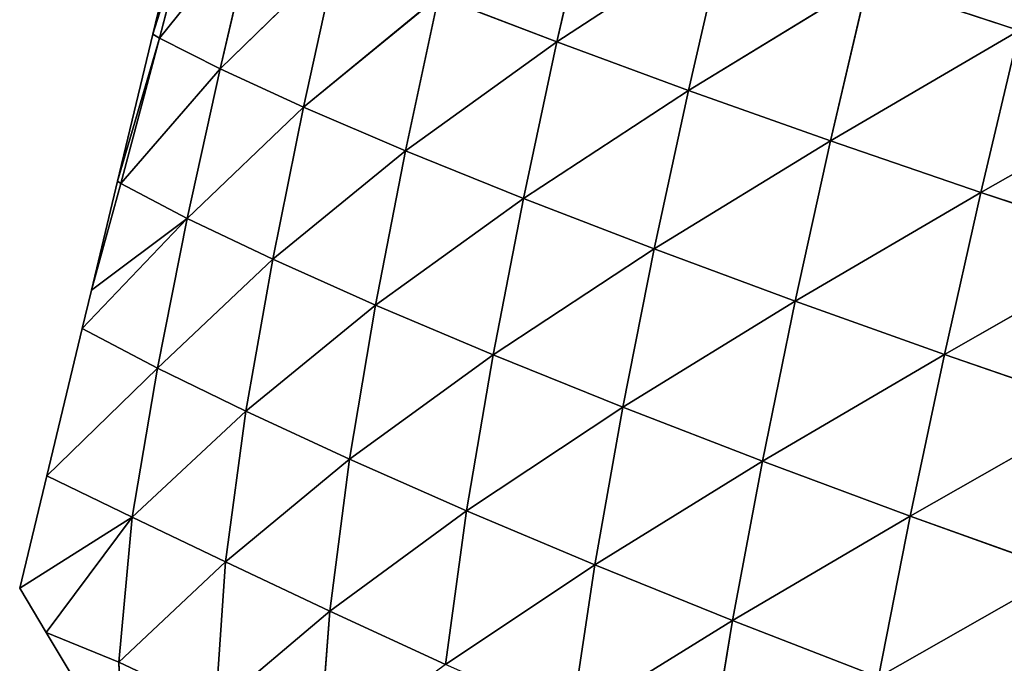
# Model space of a CAD drawing. Extents: x -4110 to 994, y -1276 to 1039.
# Drawn here: x -3152 to -3079, y -292 to -244 of the extents above; entities that cross this region are included whole.
import ezdxf

# ---------------------------------------------------------------- set-up
doc = ezdxf.new("R2010")
doc.units = 0
doc.layers.get('0').update_dxf_attribs({"color": 13, "linetype": 'CONTINUOUS'})

# ---------------------------------------------------------------- blocks, each defined once
blk = doc.blocks.new('SKUPINA_65')
at = {"color": 107}
for p, q in [((148.429, 3170.346), (145.134, 3168.373)), ((156.782, 3168.338), (148.429, 3170.346)), ((153.722, 3161.979, 11.07), (148.429, 3170.346)), ((145.134, 3168.373), (135.681, 3162.715)), ((142.929, 3162.971, 6.113), (145.134, 3168.373)), ((153.722, 3161.979, 11.07), (145.134, 3168.373)), ((153.722, 3161.979, 11.07), (156.782, 3168.338)), ((164.798, 3160.111, 13.889), (156.782, 3168.338)), ((167.733, 3165.705), (156.782, 3168.338)), ((164.798, 3160.111, 13.889), (167.733, 3165.705)), ((175.923, 3157.893, 15.969), (167.733, 3165.705)), ((170.598, 3165.016), (167.733, 3165.705)), ((175.923, 3157.893, 15.969), (170.598, 3165.016)), ((178.515, 3162.839, 1.338), (170.598, 3165.016)), ((178.685, 3163.072), (170.598, 3165.016)), ((142.929, 3162.971, 6.113), (135.681, 3162.715)), ((139.53, 3155.797, 16.465), (142.929, 3162.971, 6.113)), ((150.395, 3155.05, 22.942), (142.929, 3162.971, 6.113)), ((153.722, 3161.979, 11.07), (142.929, 3162.971, 6.113)), ((175.923, 3157.893, 15.969), (178.515, 3162.839, 1.338)), ((178.515, 3162.839, 1.338), (178.685, 3163.072)), ((189.335, 3159.957, 2.545), (178.515, 3162.839, 1.338)), ((187.048, 3155.438, 17.627), (178.515, 3162.839, 1.338)), ((189.335, 3159.957, 2.545), (178.685, 3163.072)), ((189.637, 3160.439), (178.685, 3163.072)), ((150.395, 3155.05, 22.942), (153.722, 3161.979, 11.07)), ((161.588, 3153.525, 27.57), (153.722, 3161.979, 11.07)), ((164.798, 3160.111, 13.889), (153.722, 3161.979, 11.07)), ((189.335, 3159.957, 2.545), (189.637, 3160.439)), ((200.589, 3157.806), (189.637, 3160.439)), ((200.206, 3157.134, 3.562), (189.637, 3160.439)), ((161.588, 3153.525, 27.57), (164.798, 3160.111, 13.889)), ((172.887, 3151.532, 31.066), (164.798, 3160.111, 13.889)), ((175.923, 3157.893, 15.969), (164.798, 3160.111, 13.889)), ((187.048, 3155.438, 17.627), (189.335, 3159.957, 2.545)), ((198.158, 3152.87, 19.009), (189.335, 3159.957, 2.545)), ((200.206, 3157.134, 3.562), (189.335, 3159.957, 2.545)), ((172.887, 3151.532, 31.066), (175.923, 3157.893, 15.969)), ((184.204, 3149.247, 33.823), (175.923, 3157.893, 15.969)), ((187.048, 3155.438, 17.627), (175.923, 3157.893, 15.969)), ((146.729, 3147.304, 35.736), (139.53, 3155.797, 16.465)), ((150.395, 3155.05, 22.942), (139.53, 3155.797, 16.465)), ((184.204, 3149.247, 33.823), (187.048, 3155.438, 17.627)), ((198.158, 3152.87, 19.009), (187.048, 3155.438, 17.627)), ((195.506, 3146.774, 36.063), (187.048, 3155.438, 17.627)), ((146.729, 3147.304, 35.736), (150.395, 3155.05, 22.942)), ((161.588, 3153.525, 27.57), (150.395, 3155.05, 22.942)), ((158.035, 3145.834, 41.695), (150.395, 3155.05, 22.942)), ((158.035, 3145.834, 41.695), (161.588, 3153.525, 27.57)), ((169.48, 3143.91, 46.435), (161.588, 3153.525, 27.57)), ((172.887, 3151.532, 31.066), (161.588, 3153.525, 27.57)), ((169.48, 3143.91, 46.435), (172.887, 3151.532, 31.066)), ((184.204, 3149.247, 33.823), (172.887, 3151.532, 31.066)), ((180.962, 3141.675, 50.259), (172.887, 3151.532, 31.066)), ((180.962, 3141.675, 50.259), (184.204, 3149.247, 33.823)), ((195.506, 3146.774, 36.063), (184.204, 3149.247, 33.823)), ((192.437, 3139.223, 53.376), (184.204, 3149.247, 33.823)), ((146.729, 3147.304, 35.736), (135.751, 3148.135, 28.197)), ((142.772, 3138.706, 49.117), (146.729, 3147.304, 35.736)), ((158.035, 3145.834, 41.695), (146.729, 3147.304, 35.736)), ((154.199, 3137.134, 56.071), (146.729, 3147.304, 35.736)), ((154.199, 3137.134, 56.071), (158.035, 3145.834, 41.695)), ((165.779, 3135.164, 61.816), (158.035, 3145.834, 41.695)), ((169.48, 3143.91, 46.435), (158.035, 3145.834, 41.695)), ((165.779, 3135.164, 61.816), (169.48, 3143.91, 46.435)), ((177.411, 3132.899, 66.552), (169.48, 3143.91, 46.435)), ((180.962, 3141.675, 50.259), (169.48, 3143.91, 46.435)), ((177.411, 3132.899, 66.552), (180.962, 3141.675, 50.259)), ((192.437, 3139.223, 53.376), (180.962, 3141.675, 50.259)), ((189.044, 3130.415, 70.45), (180.962, 3141.675, 50.259)), ((189.044, 3130.415, 70.45), (192.437, 3139.223, 53.376)), ((150.175, 3127.599, 70.286), (142.772, 3138.706, 49.117)), ((154.199, 3137.134, 56.071), (142.772, 3138.706, 49.117)), ((150.175, 3127.599, 70.286), (154.199, 3137.134, 56.071)), ((165.779, 3135.164, 61.816), (154.199, 3137.134, 56.071)), ((161.887, 3125.521, 76.791), (154.199, 3137.134, 56.071)), ((161.887, 3125.521, 76.791), (165.779, 3135.164, 61.816)), ((173.66, 3123.178, 82.246), (165.779, 3135.164, 61.816)), ((177.411, 3132.899, 66.552), (165.779, 3135.164, 61.816)), ((173.66, 3123.178, 82.246), (177.411, 3132.899, 66.552)), ((189.044, 3130.415, 70.45), (177.411, 3132.899, 66.552)), ((185.44, 3120.632, 86.779), (177.411, 3132.899, 66.552)), ((185.44, 3120.632, 86.779), (189.044, 3130.415, 70.45)), ((197.207, 3117.924, 90.502), (189.044, 3130.415, 70.45)), ((200.66, 3127.766, 73.643), (189.044, 3130.415, 70.45)), ((150.175, 3127.599, 70.286), (138.616, 3129.34, 62.606)), ((146.03, 3117.355, 84.006), (138.616, 3129.34, 62.606)), ((146.03, 3117.355, 84.006), (150.175, 3127.599, 70.286)), ((157.873, 3115.14, 91.075), (150.175, 3127.599, 70.286)), ((161.887, 3125.521, 76.791), (150.175, 3127.599, 70.286)), ((157.873, 3115.14, 91.075), (161.887, 3125.521, 76.791)), ((169.779, 3112.696, 97.079), (161.887, 3125.521, 76.791)), ((173.66, 3123.178, 82.246), (161.887, 3125.521, 76.791)), ((169.779, 3112.696, 97.079), (173.66, 3123.178, 82.246)), ((181.695, 3110.069, 102.108), (173.66, 3123.178, 82.246)), ((185.44, 3120.632, 86.779), (173.66, 3123.178, 82.246)), ((181.695, 3110.069, 102.108), (185.44, 3120.632, 86.779)), ((193.601, 3107.291, 106.252), (185.44, 3120.632, 86.779)), ((197.207, 3117.924, 90.502), (185.44, 3120.632, 86.779)), ((146.03, 3117.355, 84.006), (134.336, 3119.287, 75.801)), ((141.823, 3106.518, 96.956), (146.03, 3117.355, 84.006)), ((153.791, 3104.162, 104.438), (146.03, 3117.355, 84.006)), ((157.873, 3115.14, 91.075), (146.03, 3117.355, 84.006)), ((153.791, 3104.162, 104.438), (157.873, 3115.14, 91.075)), ((169.779, 3112.696, 97.079), (157.873, 3115.14, 91.075)), ((165.822, 3101.61, 110.854), (157.873, 3115.14, 91.075)), ((165.822, 3101.61, 110.854), (169.779, 3112.696, 97.079)), ((177.864, 3098.897, 116.26), (169.779, 3112.696, 97.079)), ((181.695, 3110.069, 102.108), (169.779, 3112.696, 97.079)), ((177.864, 3098.897, 116.26), (181.695, 3110.069, 102.108)), ((189.899, 3096.048, 120.727), (181.695, 3110.069, 102.108)), ((193.601, 3107.291, 106.252), (181.695, 3110.069, 102.108)), ((189.899, 3096.048, 120.727), (193.601, 3107.291, 106.252)), ((153.791, 3104.162, 104.438), (141.823, 3106.518, 96.956)), ((149.681, 3092.703, 116.719), (141.823, 3106.518, 96.956)), ((149.681, 3092.703, 116.719), (153.791, 3104.162, 104.438)), ((161.829, 3090.048, 123.442), (153.791, 3104.162, 104.438)), ((165.822, 3101.61, 110.854), (153.791, 3104.162, 104.438)), ((161.829, 3090.048, 123.442), (165.822, 3101.61, 110.854)), ((173.986, 3087.253, 129.133), (165.822, 3101.61, 110.854)), ((177.864, 3098.897, 116.26), (165.822, 3101.61, 110.854)), ((173.986, 3087.253, 129.133), (177.864, 3098.897, 116.26)), ((186.139, 3084.335, 133.847), (177.864, 3098.897, 116.26)), ((189.899, 3096.048, 120.727), (177.864, 3098.897, 116.26))]:
    blk.add_line(p, q, dxfattribs=at)
mesh = blk.add_polyface(dxfattribs=at)
corners = [(153.722, 3161.979, 11.07), (145.134, 3168.373), (148.429, 3170.346)]
mesh.append_faces([[corners[k] for k in face] for face in [(0, 1, 2)]], dxfattribs={"color": 107})
mesh = blk.add_polyface(dxfattribs=at)
corners = [(153.722, 3161.979, 11.07), (148.429, 3170.346), (156.782, 3168.338)]
mesh.append_faces([[corners[k] for k in face] for face in [(0, 1, 2)]], dxfattribs={"color": 107})
mesh = blk.add_polyface(dxfattribs=at)
corners = [(142.929, 3162.971, 6.113), (135.681, 3162.715), (145.134, 3168.373)]
mesh.append_faces([[corners[k] for k in face] for face in [(0, 1, 2)]], dxfattribs={"color": 107})
mesh = blk.add_polyface(dxfattribs=at)
corners = [(153.722, 3161.979, 11.07), (142.929, 3162.971, 6.113), (145.134, 3168.373)]
mesh.append_faces([[corners[k] for k in face] for face in [(0, 1, 2)]], dxfattribs={"color": 107})
mesh = blk.add_polyface(dxfattribs=at)
corners = [(164.798, 3160.111, 13.889), (153.722, 3161.979, 11.07), (156.782, 3168.338)]
mesh.append_faces([[corners[k] for k in face] for face in [(0, 1, 2)]], dxfattribs={"color": 107})
mesh = blk.add_polyface(dxfattribs=at)
corners = [(164.798, 3160.111, 13.889), (156.782, 3168.338), (167.733, 3165.705)]
mesh.append_faces([[corners[k] for k in face] for face in [(0, 1, 2)]], dxfattribs={"color": 107})
mesh = blk.add_polyface(dxfattribs=at)
corners = [(175.923, 3157.893, 15.969), (164.798, 3160.111, 13.889), (167.733, 3165.705)]
mesh.append_faces([[corners[k] for k in face] for face in [(0, 1, 2)]], dxfattribs={"color": 107})
mesh = blk.add_polyface(dxfattribs=at)
corners = [(175.923, 3157.893, 15.969), (167.733, 3165.705), (170.598, 3165.016)]
mesh.append_faces([[corners[k] for k in face] for face in [(0, 1, 2)]], dxfattribs={"color": 107})
mesh = blk.add_polyface(dxfattribs=at)
corners = [(175.923, 3157.893, 15.969), (170.598, 3165.016), (178.515, 3162.839, 1.338)]
mesh.append_faces([[corners[k] for k in face] for face in [(0, 1, 2)]], dxfattribs={"color": 107})
mesh = blk.add_polyface(dxfattribs=at)
corners = [(178.515, 3162.839, 1.338), (170.598, 3165.016), (178.685, 3163.072)]
mesh.append_faces([[corners[k] for k in face] for face in [(0, 1, 2)]], dxfattribs={"color": 107})
mesh = blk.add_polyface(dxfattribs=at)
corners = [(139.53, 3155.797, 16.465), (135.681, 3162.715), (142.929, 3162.971, 6.113)]
mesh.append_faces([[corners[k] for k in face] for face in [(0, 1, 2)]], dxfattribs={"color": 107})
mesh = blk.add_polyface(dxfattribs=at)
corners = [(150.395, 3155.05, 22.942), (139.53, 3155.797, 16.465), (142.929, 3162.971, 6.113)]
mesh.append_faces([[corners[k] for k in face] for face in [(0, 1, 2)]], dxfattribs={"color": 107})
mesh = blk.add_polyface(dxfattribs=at)
corners = [(150.395, 3155.05, 22.942), (142.929, 3162.971, 6.113), (153.722, 3161.979, 11.07)]
mesh.append_faces([[corners[k] for k in face] for face in [(0, 1, 2)]], dxfattribs={"color": 107})
mesh = blk.add_polyface(dxfattribs=at)
corners = [(187.048, 3155.438, 17.627), (175.923, 3157.893, 15.969), (178.515, 3162.839, 1.338)]
mesh.append_faces([[corners[k] for k in face] for face in [(0, 1, 2)]], dxfattribs={"color": 107})
mesh = blk.add_polyface(dxfattribs=at)
corners = [(189.335, 3159.957, 2.545), (178.515, 3162.839, 1.338), (178.685, 3163.072)]
mesh.append_faces([[corners[k] for k in face] for face in [(0, 1, 2)]], dxfattribs={"color": 107})
mesh = blk.add_polyface(dxfattribs=at)
corners = [(187.048, 3155.438, 17.627), (178.515, 3162.839, 1.338), (189.335, 3159.957, 2.545)]
mesh.append_faces([[corners[k] for k in face] for face in [(0, 1, 2)]], dxfattribs={"color": 107})
mesh = blk.add_polyface(dxfattribs=at)
corners = [(189.335, 3159.957, 2.545), (178.685, 3163.072), (189.637, 3160.439)]
mesh.append_faces([[corners[k] for k in face] for face in [(0, 1, 2)]], dxfattribs={"color": 107})
mesh = blk.add_polyface(dxfattribs=at)
corners = [(161.588, 3153.525, 27.57), (150.395, 3155.05, 22.942), (153.722, 3161.979, 11.07)]
mesh.append_faces([[corners[k] for k in face] for face in [(0, 1, 2)]], dxfattribs={"color": 107})
mesh = blk.add_polyface(dxfattribs=at)
corners = [(161.588, 3153.525, 27.57), (153.722, 3161.979, 11.07), (164.798, 3160.111, 13.889)]
mesh.append_faces([[corners[k] for k in face] for face in [(0, 1, 2)]], dxfattribs={"color": 107})
mesh = blk.add_polyface(dxfattribs=at)
corners = [(200.206, 3157.134, 3.562), (189.335, 3159.957, 2.545), (189.637, 3160.439)]
mesh.append_faces([[corners[k] for k in face] for face in [(0, 1, 2)]], dxfattribs={"color": 107})
mesh = blk.add_polyface(dxfattribs=at)
corners = [(200.206, 3157.134, 3.562), (189.637, 3160.439), (200.589, 3157.806)]
mesh.append_faces([[corners[k] for k in face] for face in [(0, 1, 2)]], dxfattribs={"color": 107})
mesh = blk.add_polyface(dxfattribs=at)
corners = [(172.887, 3151.532, 31.066), (161.588, 3153.525, 27.57), (164.798, 3160.111, 13.889)]
mesh.append_faces([[corners[k] for k in face] for face in [(0, 1, 2)]], dxfattribs={"color": 107})
mesh = blk.add_polyface(dxfattribs=at)
corners = [(172.887, 3151.532, 31.066), (164.798, 3160.111, 13.889), (175.923, 3157.893, 15.969)]
mesh.append_faces([[corners[k] for k in face] for face in [(0, 1, 2)]], dxfattribs={"color": 107})
mesh = blk.add_polyface(dxfattribs=at)
corners = [(198.158, 3152.87, 19.009), (187.048, 3155.438, 17.627), (189.335, 3159.957, 2.545)]
mesh.append_faces([[corners[k] for k in face] for face in [(0, 1, 2)]], dxfattribs={"color": 107})
mesh = blk.add_polyface(dxfattribs=at)
corners = [(198.158, 3152.87, 19.009), (189.335, 3159.957, 2.545), (200.206, 3157.134, 3.562)]
mesh.append_faces([[corners[k] for k in face] for face in [(0, 1, 2)]], dxfattribs={"color": 107})
mesh = blk.add_polyface(dxfattribs=at)
corners = [(184.204, 3149.247, 33.823), (172.887, 3151.532, 31.066), (175.923, 3157.893, 15.969)]
mesh.append_faces([[corners[k] for k in face] for face in [(0, 1, 2)]], dxfattribs={"color": 107})
mesh = blk.add_polyface(dxfattribs=at)
corners = [(184.204, 3149.247, 33.823), (175.923, 3157.893, 15.969), (187.048, 3155.438, 17.627)]
mesh.append_faces([[corners[k] for k in face] for face in [(0, 1, 2)]], dxfattribs={"color": 107})
mesh = blk.add_polyface(dxfattribs=at)
corners = [(146.729, 3147.304, 35.736), (135.751, 3148.135, 28.197), (139.53, 3155.797, 16.465)]
mesh.append_faces([[corners[k] for k in face] for face in [(0, 1, 2)]], dxfattribs={"color": 107})
mesh = blk.add_polyface(dxfattribs=at)
corners = [(146.729, 3147.304, 35.736), (139.53, 3155.797, 16.465), (150.395, 3155.05, 22.942)]
mesh.append_faces([[corners[k] for k in face] for face in [(0, 1, 2)]], dxfattribs={"color": 107})
mesh = blk.add_polyface(dxfattribs=at)
corners = [(195.506, 3146.774, 36.063), (184.204, 3149.247, 33.823), (187.048, 3155.438, 17.627)]
mesh.append_faces([[corners[k] for k in face] for face in [(0, 1, 2)]], dxfattribs={"color": 107})
mesh = blk.add_polyface(dxfattribs=at)
corners = [(195.506, 3146.774, 36.063), (187.048, 3155.438, 17.627), (198.158, 3152.87, 19.009)]
mesh.append_faces([[corners[k] for k in face] for face in [(0, 1, 2)]], dxfattribs={"color": 107})
mesh = blk.add_polyface(dxfattribs=at)
corners = [(158.035, 3145.834, 41.695), (146.729, 3147.304, 35.736), (150.395, 3155.05, 22.942)]
mesh.append_faces([[corners[k] for k in face] for face in [(0, 1, 2)]], dxfattribs={"color": 107})
mesh = blk.add_polyface(dxfattribs=at)
corners = [(158.035, 3145.834, 41.695), (150.395, 3155.05, 22.942), (161.588, 3153.525, 27.57)]
mesh.append_faces([[corners[k] for k in face] for face in [(0, 1, 2)]], dxfattribs={"color": 107})
mesh = blk.add_polyface(dxfattribs=at)
corners = [(169.48, 3143.91, 46.435), (158.035, 3145.834, 41.695), (161.588, 3153.525, 27.57)]
mesh.append_faces([[corners[k] for k in face] for face in [(0, 1, 2)]], dxfattribs={"color": 107})
mesh = blk.add_polyface(dxfattribs=at)
corners = [(169.48, 3143.91, 46.435), (161.588, 3153.525, 27.57), (172.887, 3151.532, 31.066)]
mesh.append_faces([[corners[k] for k in face] for face in [(0, 1, 2)]], dxfattribs={"color": 107})
mesh = blk.add_polyface(dxfattribs=at)
corners = [(180.962, 3141.675, 50.259), (169.48, 3143.91, 46.435), (172.887, 3151.532, 31.066)]
mesh.append_faces([[corners[k] for k in face] for face in [(0, 1, 2)]], dxfattribs={"color": 107})
mesh = blk.add_polyface(dxfattribs=at)
corners = [(180.962, 3141.675, 50.259), (172.887, 3151.532, 31.066), (184.204, 3149.247, 33.823)]
mesh.append_faces([[corners[k] for k in face] for face in [(0, 1, 2)]], dxfattribs={"color": 107})
mesh = blk.add_polyface(dxfattribs=at)
corners = [(192.437, 3139.223, 53.376), (180.962, 3141.675, 50.259), (184.204, 3149.247, 33.823)]
mesh.append_faces([[corners[k] for k in face] for face in [(0, 1, 2)]], dxfattribs={"color": 107})
mesh = blk.add_polyface(dxfattribs=at)
corners = [(192.437, 3139.223, 53.376), (184.204, 3149.247, 33.823), (195.506, 3146.774, 36.063)]
mesh.append_faces([[corners[k] for k in face] for face in [(0, 1, 2)]], dxfattribs={"color": 107})
mesh = blk.add_polyface(dxfattribs=at)
corners = [(142.772, 3138.706, 49.117), (135.751, 3148.135, 28.197), (146.729, 3147.304, 35.736)]
mesh.append_faces([[corners[k] for k in face] for face in [(0, 1, 2)]], dxfattribs={"color": 107})
mesh = blk.add_polyface(dxfattribs=at)
corners = [(154.199, 3137.134, 56.071), (142.772, 3138.706, 49.117), (146.729, 3147.304, 35.736)]
mesh.append_faces([[corners[k] for k in face] for face in [(0, 1, 2)]], dxfattribs={"color": 107})
mesh = blk.add_polyface(dxfattribs=at)
corners = [(154.199, 3137.134, 56.071), (146.729, 3147.304, 35.736), (158.035, 3145.834, 41.695)]
mesh.append_faces([[corners[k] for k in face] for face in [(0, 1, 2)]], dxfattribs={"color": 107})
mesh = blk.add_polyface(dxfattribs=at)
corners = [(165.779, 3135.164, 61.816), (154.199, 3137.134, 56.071), (158.035, 3145.834, 41.695)]
mesh.append_faces([[corners[k] for k in face] for face in [(0, 1, 2)]], dxfattribs={"color": 107})
mesh = blk.add_polyface(dxfattribs=at)
corners = [(165.779, 3135.164, 61.816), (158.035, 3145.834, 41.695), (169.48, 3143.91, 46.435)]
mesh.append_faces([[corners[k] for k in face] for face in [(0, 1, 2)]], dxfattribs={"color": 107})
mesh = blk.add_polyface(dxfattribs=at)
corners = [(177.411, 3132.899, 66.552), (165.779, 3135.164, 61.816), (169.48, 3143.91, 46.435)]
mesh.append_faces([[corners[k] for k in face] for face in [(0, 1, 2)]], dxfattribs={"color": 107})
mesh = blk.add_polyface(dxfattribs=at)
corners = [(177.411, 3132.899, 66.552), (169.48, 3143.91, 46.435), (180.962, 3141.675, 50.259)]
mesh.append_faces([[corners[k] for k in face] for face in [(0, 1, 2)]], dxfattribs={"color": 107})
mesh = blk.add_polyface(dxfattribs=at)
corners = [(189.044, 3130.415, 70.45), (177.411, 3132.899, 66.552), (180.962, 3141.675, 50.259)]
mesh.append_faces([[corners[k] for k in face] for face in [(0, 1, 2)]], dxfattribs={"color": 107})
mesh = blk.add_polyface(dxfattribs=at)
corners = [(189.044, 3130.415, 70.45), (180.962, 3141.675, 50.259), (192.437, 3139.223, 53.376)]
mesh.append_faces([[corners[k] for k in face] for face in [(0, 1, 2)]], dxfattribs={"color": 107})
mesh = blk.add_polyface(dxfattribs=at)
corners = [(200.66, 3127.766, 73.643), (189.044, 3130.415, 70.45), (192.437, 3139.223, 53.376)]
mesh.append_faces([[corners[k] for k in face] for face in [(0, 1, 2)]], dxfattribs={"color": 107})
mesh = blk.add_polyface(dxfattribs=at)
corners = [(150.175, 3127.599, 70.286), (138.616, 3129.34, 62.606), (142.772, 3138.706, 49.117)]
mesh.append_faces([[corners[k] for k in face] for face in [(0, 1, 2)]], dxfattribs={"color": 107})
mesh = blk.add_polyface(dxfattribs=at)
corners = [(150.175, 3127.599, 70.286), (142.772, 3138.706, 49.117), (154.199, 3137.134, 56.071)]
mesh.append_faces([[corners[k] for k in face] for face in [(0, 1, 2)]], dxfattribs={"color": 107})
mesh = blk.add_polyface(dxfattribs=at)
corners = [(161.887, 3125.521, 76.791), (150.175, 3127.599, 70.286), (154.199, 3137.134, 56.071)]
mesh.append_faces([[corners[k] for k in face] for face in [(0, 1, 2)]], dxfattribs={"color": 107})
mesh = blk.add_polyface(dxfattribs=at)
corners = [(161.887, 3125.521, 76.791), (154.199, 3137.134, 56.071), (165.779, 3135.164, 61.816)]
mesh.append_faces([[corners[k] for k in face] for face in [(0, 1, 2)]], dxfattribs={"color": 107})
mesh = blk.add_polyface(dxfattribs=at)
corners = [(173.66, 3123.178, 82.246), (161.887, 3125.521, 76.791), (165.779, 3135.164, 61.816)]
mesh.append_faces([[corners[k] for k in face] for face in [(0, 1, 2)]], dxfattribs={"color": 107})
mesh = blk.add_polyface(dxfattribs=at)
corners = [(173.66, 3123.178, 82.246), (165.779, 3135.164, 61.816), (177.411, 3132.899, 66.552)]
mesh.append_faces([[corners[k] for k in face] for face in [(0, 1, 2)]], dxfattribs={"color": 107})
mesh = blk.add_polyface(dxfattribs=at)
corners = [(185.44, 3120.632, 86.779), (173.66, 3123.178, 82.246), (177.411, 3132.899, 66.552)]
mesh.append_faces([[corners[k] for k in face] for face in [(0, 1, 2)]], dxfattribs={"color": 107})
mesh = blk.add_polyface(dxfattribs=at)
corners = [(185.44, 3120.632, 86.779), (177.411, 3132.899, 66.552), (189.044, 3130.415, 70.45)]
mesh.append_faces([[corners[k] for k in face] for face in [(0, 1, 2)]], dxfattribs={"color": 107})
mesh = blk.add_polyface(dxfattribs=at)
corners = [(197.207, 3117.924, 90.502), (185.44, 3120.632, 86.779), (189.044, 3130.415, 70.45)]
mesh.append_faces([[corners[k] for k in face] for face in [(0, 1, 2)]], dxfattribs={"color": 107})
mesh = blk.add_polyface(dxfattribs=at)
corners = [(197.207, 3117.924, 90.502), (189.044, 3130.415, 70.45), (200.66, 3127.766, 73.643)]
mesh.append_faces([[corners[k] for k in face] for face in [(0, 1, 2)]], dxfattribs={"color": 107})
mesh = blk.add_polyface(dxfattribs=at)
corners = [(146.03, 3117.355, 84.006), (134.336, 3119.287, 75.801), (138.616, 3129.34, 62.606)]
mesh.append_faces([[corners[k] for k in face] for face in [(0, 1, 2)]], dxfattribs={"color": 107})
mesh = blk.add_polyface(dxfattribs=at)
corners = [(146.03, 3117.355, 84.006), (138.616, 3129.34, 62.606), (150.175, 3127.599, 70.286)]
mesh.append_faces([[corners[k] for k in face] for face in [(0, 1, 2)]], dxfattribs={"color": 107})
mesh = blk.add_polyface(dxfattribs=at)
corners = [(157.873, 3115.14, 91.075), (146.03, 3117.355, 84.006), (150.175, 3127.599, 70.286)]
mesh.append_faces([[corners[k] for k in face] for face in [(0, 1, 2)]], dxfattribs={"color": 107})
mesh = blk.add_polyface(dxfattribs=at)
corners = [(157.873, 3115.14, 91.075), (150.175, 3127.599, 70.286), (161.887, 3125.521, 76.791)]
mesh.append_faces([[corners[k] for k in face] for face in [(0, 1, 2)]], dxfattribs={"color": 107})
mesh = blk.add_polyface(dxfattribs=at)
corners = [(169.779, 3112.696, 97.079), (157.873, 3115.14, 91.075), (161.887, 3125.521, 76.791)]
mesh.append_faces([[corners[k] for k in face] for face in [(0, 1, 2)]], dxfattribs={"color": 107})
mesh = blk.add_polyface(dxfattribs=at)
corners = [(169.779, 3112.696, 97.079), (161.887, 3125.521, 76.791), (173.66, 3123.178, 82.246)]
mesh.append_faces([[corners[k] for k in face] for face in [(0, 1, 2)]], dxfattribs={"color": 107})
mesh = blk.add_polyface(dxfattribs=at)
corners = [(181.695, 3110.069, 102.108), (169.779, 3112.696, 97.079), (173.66, 3123.178, 82.246)]
mesh.append_faces([[corners[k] for k in face] for face in [(0, 1, 2)]], dxfattribs={"color": 107})
mesh = blk.add_polyface(dxfattribs=at)
corners = [(181.695, 3110.069, 102.108), (173.66, 3123.178, 82.246), (185.44, 3120.632, 86.779)]
mesh.append_faces([[corners[k] for k in face] for face in [(0, 1, 2)]], dxfattribs={"color": 107})
mesh = blk.add_polyface(dxfattribs=at)
corners = [(193.601, 3107.291, 106.252), (181.695, 3110.069, 102.108), (185.44, 3120.632, 86.779)]
mesh.append_faces([[corners[k] for k in face] for face in [(0, 1, 2)]], dxfattribs={"color": 107})
mesh = blk.add_polyface(dxfattribs=at)
corners = [(193.601, 3107.291, 106.252), (185.44, 3120.632, 86.779), (197.207, 3117.924, 90.502)]
mesh.append_faces([[corners[k] for k in face] for face in [(0, 1, 2)]], dxfattribs={"color": 107})
mesh = blk.add_polyface(dxfattribs=at)
corners = [(141.823, 3106.518, 96.956), (134.336, 3119.287, 75.801), (146.03, 3117.355, 84.006)]
mesh.append_faces([[corners[k] for k in face] for face in [(0, 1, 2)]], dxfattribs={"color": 107})
mesh = blk.add_polyface(dxfattribs=at)
corners = [(153.791, 3104.162, 104.438), (141.823, 3106.518, 96.956), (146.03, 3117.355, 84.006)]
mesh.append_faces([[corners[k] for k in face] for face in [(0, 1, 2)]], dxfattribs={"color": 107})
mesh = blk.add_polyface(dxfattribs=at)
corners = [(153.791, 3104.162, 104.438), (146.03, 3117.355, 84.006), (157.873, 3115.14, 91.075)]
mesh.append_faces([[corners[k] for k in face] for face in [(0, 1, 2)]], dxfattribs={"color": 107})
mesh = blk.add_polyface(dxfattribs=at)
corners = [(165.822, 3101.61, 110.854), (153.791, 3104.162, 104.438), (157.873, 3115.14, 91.075)]
mesh.append_faces([[corners[k] for k in face] for face in [(0, 1, 2)]], dxfattribs={"color": 107})
mesh = blk.add_polyface(dxfattribs=at)
corners = [(165.822, 3101.61, 110.854), (157.873, 3115.14, 91.075), (169.779, 3112.696, 97.079)]
mesh.append_faces([[corners[k] for k in face] for face in [(0, 1, 2)]], dxfattribs={"color": 107})
mesh = blk.add_polyface(dxfattribs=at)
corners = [(177.864, 3098.897, 116.26), (165.822, 3101.61, 110.854), (169.779, 3112.696, 97.079)]
mesh.append_faces([[corners[k] for k in face] for face in [(0, 1, 2)]], dxfattribs={"color": 107})
mesh = blk.add_polyface(dxfattribs=at)
corners = [(177.864, 3098.897, 116.26), (169.779, 3112.696, 97.079), (181.695, 3110.069, 102.108)]
mesh.append_faces([[corners[k] for k in face] for face in [(0, 1, 2)]], dxfattribs={"color": 107})
mesh = blk.add_polyface(dxfattribs=at)
corners = [(189.899, 3096.048, 120.727), (177.864, 3098.897, 116.26), (181.695, 3110.069, 102.108)]
mesh.append_faces([[corners[k] for k in face] for face in [(0, 1, 2)]], dxfattribs={"color": 107})
mesh = blk.add_polyface(dxfattribs=at)
corners = [(189.899, 3096.048, 120.727), (181.695, 3110.069, 102.108), (193.601, 3107.291, 106.252)]
mesh.append_faces([[corners[k] for k in face] for face in [(0, 1, 2)]], dxfattribs={"color": 107})
mesh = blk.add_polyface(dxfattribs=at)
corners = [(201.915, 3093.081, 124.318), (189.899, 3096.048, 120.727), (193.601, 3107.291, 106.252)]
mesh.append_faces([[corners[k] for k in face] for face in [(0, 1, 2)]], dxfattribs={"color": 107})
mesh = blk.add_polyface(dxfattribs=at)
corners = [(149.681, 3092.703, 116.719), (137.594, 3095.19, 108.928), (141.823, 3106.518, 96.956)]
mesh.append_faces([[corners[k] for k in face] for face in [(0, 1, 2)]], dxfattribs={"color": 107})
mesh = blk.add_polyface(dxfattribs=at)
corners = [(149.681, 3092.703, 116.719), (141.823, 3106.518, 96.956), (153.791, 3104.162, 104.438)]
mesh.append_faces([[corners[k] for k in face] for face in [(0, 1, 2)]], dxfattribs={"color": 107})
mesh = blk.add_polyface(dxfattribs=at)
corners = [(161.829, 3090.048, 123.442), (149.681, 3092.703, 116.719), (153.791, 3104.162, 104.438)]
mesh.append_faces([[corners[k] for k in face] for face in [(0, 1, 2)]], dxfattribs={"color": 107})
mesh = blk.add_polyface(dxfattribs=at)
corners = [(161.829, 3090.048, 123.442), (153.791, 3104.162, 104.438), (165.822, 3101.61, 110.854)]
mesh.append_faces([[corners[k] for k in face] for face in [(0, 1, 2)]], dxfattribs={"color": 107})
mesh = blk.add_polyface(dxfattribs=at)
corners = [(173.986, 3087.253, 129.133), (161.829, 3090.048, 123.442), (165.822, 3101.61, 110.854)]
mesh.append_faces([[corners[k] for k in face] for face in [(0, 1, 2)]], dxfattribs={"color": 107})
mesh = blk.add_polyface(dxfattribs=at)
corners = [(173.986, 3087.253, 129.133), (165.822, 3101.61, 110.854), (177.864, 3098.897, 116.26)]
mesh.append_faces([[corners[k] for k in face] for face in [(0, 1, 2)]], dxfattribs={"color": 107})
mesh = blk.add_polyface(dxfattribs=at)
corners = [(186.139, 3084.335, 133.847), (173.986, 3087.253, 129.133), (177.864, 3098.897, 116.26)]
mesh.append_faces([[corners[k] for k in face] for face in [(0, 1, 2)]], dxfattribs={"color": 107})
mesh = blk.add_polyface(dxfattribs=at)
corners = [(186.139, 3084.335, 133.847), (177.864, 3098.897, 116.26), (189.899, 3096.048, 120.727)]
mesh.append_faces([[corners[k] for k in face] for face in [(0, 1, 2)]], dxfattribs={"color": 107})

msp = doc.modelspace()

# ---------------------------------------------------------------- block references
at = {"rotation": 89.99999999999999}
msp.add_blockref('SKUPINA_65', (17.91, -434.593, -15.599), dxfattribs=at)

doc.saveas('drawing.dxf')
